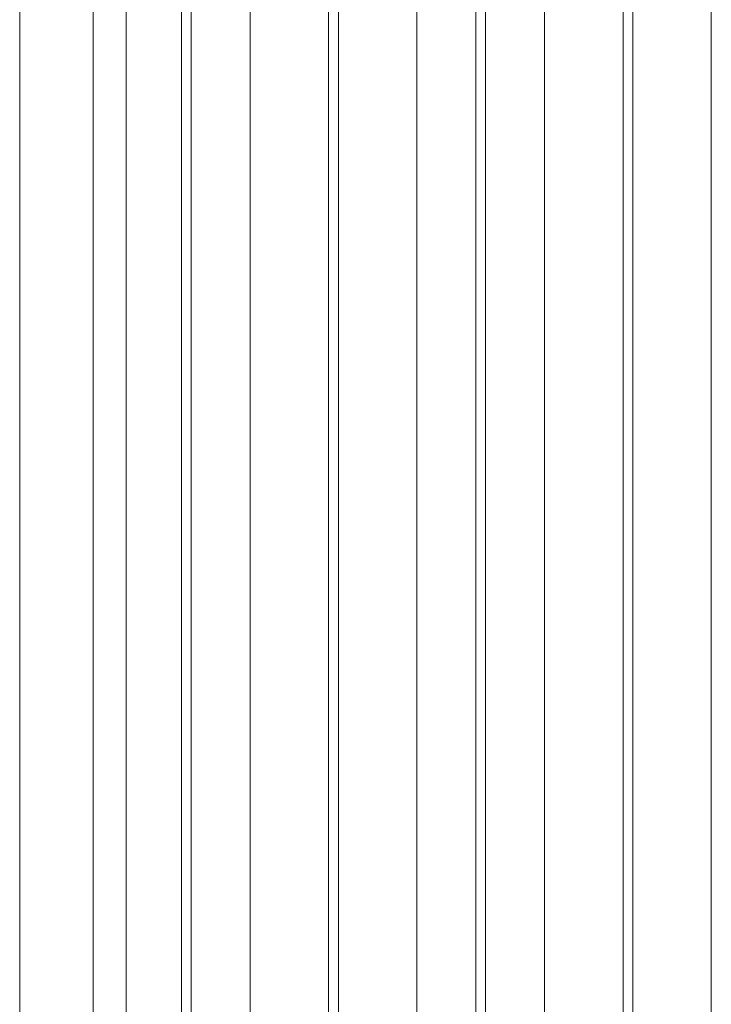
# Model space of a CAD drawing. Units: millimetres. Extents: x -25 to 93, y -213 to 234.
# Drawn here: x 27 to 42, y -113 to -93 of the extents above; entities that cross this region are included whole.
import ezdxf

# ---------------------------------------------------------------- set-up
doc = ezdxf.new("R2010")
doc.units = ezdxf.units.MM
doc.layers.add('1', color=4, linetype='Continuous')

msp = doc.modelspace()

# ---------------------------------------------------------------- linework, layer by layer
at = {"layer": '1', "lineweight": 13}
for p, q in [((33.8269, -119.8457), (33.8269, -5.0897)), ((34.0269, -119.8457), (34.0269, -5.0897)), ((39.8837, -117.4727), (39.8837, -5.0897)), ((40.0837, -117.4727), (40.0837, -5.0897)), ((35.6431, -120.3472), (35.6431, -5.3484)), ((38.2675, -120.3472), (38.2675, -5.3484)), ((41.7, -117.9744), (41.7, -5.3484)), ((36.8553, -120.7234), (36.8553, -5.5424)), ((37.0553, -120.7234), (37.0553, -5.5424)), ((27.47, -118.5575), (27.47, -5.8238)), ((32.2106, -119.7045), (32.2106, -5.8764)), ((28.9843, -118.2709), (28.9843, -6.908)), ((30.7984, -119.3071), (30.7984, -7.0168)), ((30.9984, -119.3723), (30.9984, -6.9368)), ((29.6627, -118.7746), (29.6627, -7.1203))]:
    msp.add_line(p, q, dxfattribs=at)

doc.saveas('drawing.dxf')
